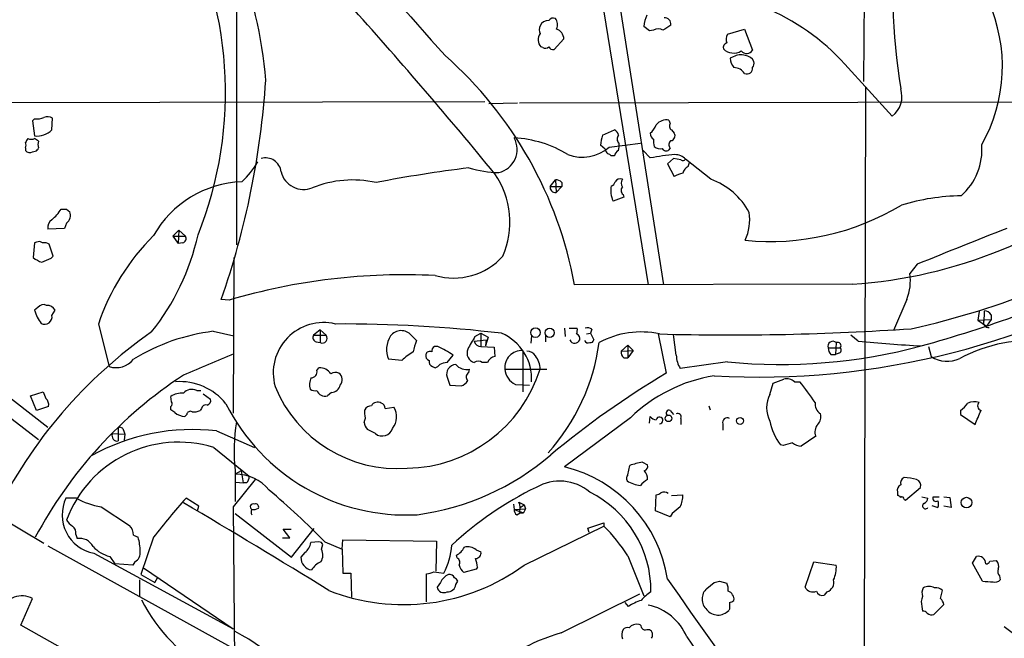
# Model space of a CAD drawing. Extents: x 2 to 1042, y 7 to 886.
# Drawn here: x 338 to 464, y 547 to 625 of the extents above; entities that cross this region are included whole.
import ezdxf

# ---------------------------------------------------------------- set-up
doc = ezdxf.new("R2010")
doc.units = 0
doc.header["$MEASUREMENT"] = 0
doc.layers.add('MAIN', color=5, linetype='CONTINUOUS')

msp = doc.modelspace()

# ---------------------------------------------------------------- linework, layer by layer
at = {"layer": 'MAIN'}
for p, q in [((404.7913, 676.0633), (418.5073, 591.6507)), ((446.278, 666.8347), (445.9393, 617.5587)), ((366.014, 644.0593), (366.014, 596.7307)), ((414.4433, 629.92), (420.4547, 591.6507)), ((418.6767, 623.9933), (417.9147, 624.586)), ((419.1847, 624.078), (418.6767, 623.9933)), ((428.5827, 623.57), (430.784, 624.2473)), ((430.784, 624.2473), (431.8, 621.538)), ((407.7547, 622.9773), (406.4847, 621.6227)), ((405.0453, 621.8767), (404.7913, 621.9613)), ((429.3447, 620.6913), (428.9213, 620.522)), ((443.5687, 619.76), (449.58, 613.156)), ((446.1933, 616.8813), (446.024, 545.2533)), ((289.2213, 614.7647), (397.6793, 615.0187)), ((398.1873, 614.7647), (401.828, 614.8493)), ((402.082, 614.8493), (491.6593, 615.0187)), ((340.2753, 612.8173), (340.0213, 612.5633)), ((340.0213, 612.5633), (340.2753, 610.616)), ((342.4767, 611.378), (342.5613, 612.902)), ((421.132, 612.648), (421.3013, 612.2247)), ((412.6653, 610.7007), (414.1893, 611.378)), ((421.4707, 611.378), (421.8093, 610.9547)), ((339.09, 609.092), (339.09, 608.7533)), ((413.004, 608.9227), (412.4113, 609.4307)), ((413.512, 609.1767), (417.4913, 609.6847)), ((421.3013, 609.092), (421.132, 608.838)), ((340.0213, 608.584), (340.36, 608.6687)), ((414.1893, 608.076), (413.766, 608.076)), ((417.83, 608.7533), (418.7613, 607.822)), ((421.7247, 607.7373), (420.9627, 607.06)), ((422.656, 607.568), (421.7247, 607.7373)), ((426.466, 605.1127), (423.2487, 607.6527)), ((420.9627, 607.06), (421.8093, 605.4513)), ((423.5873, 606.7213), (423.7567, 607.2293)), ((405.9767, 604.1813), (406.654, 605.028)), ((406.654, 605.028), (406.7387, 603.4193)), ((405.9767, 604.1813), (407.5007, 604.1813)), ((407.5007, 604.1813), (406.7387, 603.4193)), ((407.5007, 604.6893), (407.5007, 604.1813)), ((415.3747, 602.8267), (414.02, 602.3187)), ((415.29, 603.1653), (415.3747, 602.8267)), ((344.3393, 601.3027), (344.7627, 600.964)), ((344.0853, 598.8473), (341.9687, 598.7627)), ((344.3393, 599.5247), (344.0853, 598.8473)), ((357.886, 597.8313), (358.648, 598.5933)), ((357.886, 597.8313), (359.4947, 597.8313)), ((357.886, 597.8313), (358.5633, 596.9)), ((358.648, 598.5933), (358.5633, 596.9)), ((358.648, 598.5933), (359.4947, 597.8313)), ((340.2753, 596.9847), (340.106, 595.122)), ((340.5293, 597.0693), (340.2753, 596.9847)), ((342.646, 595.2913), (342.138, 596.8153)), ((359.156, 596.9847), (358.5633, 596.9)), ((342.392, 595.0373), (342.646, 595.2913)), ((365.6753, 595.122), (365.5907, 575.31)), ((452.7973, 594.2753), (451.866, 593.09)), ((444.5, 591.7353), (409.1093, 591.6507)), ((340.6987, 588.772), (340.2753, 588.4333)), ((365.0827, 589.7033), (364.0667, 589.788)), ((451.4427, 589.788), (449.7493, 585.8087)), ((342.4767, 587.756), (342.9, 588.4333)), ((460.6713, 588.264), (460.502, 587.1633)), ((462.1953, 587.8407), (462.1953, 587.248)), ((348.4033, 586.6553), (349.758, 581.2367)), ((460.502, 587.1633), (462.1953, 587.248)), ((460.502, 587.1633), (461.6027, 586.4013)), ((462.1953, 587.248), (461.6027, 586.4013)), ((363.0507, 585.724), (365.6753, 585.1313)), ((376.682, 585.8933), (375.8353, 585.216)), ((375.8353, 585.216), (377.444, 585.216)), ((376.682, 585.8933), (377.444, 585.216)), ((376.682, 585.8933), (376.682, 584.2847)), ((388.2813, 585.216), (388.9587, 584.5387)), ((396.4093, 585.0467), (397.1713, 585.47)), ((397.1713, 585.47), (397.1713, 583.7767)), ((397.1713, 585.47), (398.1027, 584.962)), ((398.1027, 584.962), (397.764, 583.8613)), ((403.606, 585.1313), (403.5213, 584.2)), ((405.384, 585.1313), (405.384, 584.3693)), ((407.8393, 586.1473), (407.924, 585.0467)), ((408.432, 586.1473), (409.448, 586.1473)), ((410.6333, 585.3853), (411.1413, 585.47)), ((411.3107, 585.978), (411.1413, 585.47)), ((411.1413, 585.47), (411.5647, 584.6233)), ((419.7773, 585.3853), (420.7933, 580.39)), ((422.0633, 582.676), (421.7247, 585.3007)), ((445.262, 584.454), (444.3307, 585.216)), ((376.174, 584.3693), (376.682, 584.2847)), ((391.668, 583.7767), (391.2447, 583.7767)), ((396.3247, 584.454), (397.8487, 584.6233)), ((397.1713, 583.7767), (398.8647, 583.692)), ((397.8487, 584.6233), (397.764, 583.8613)), ((398.8647, 583.692), (398.9493, 582.5067)), ((415.036, 583.184), (415.8827, 583.946)), ((415.8827, 583.946), (416.56, 583.2687)), ((415.8827, 583.946), (415.8827, 582.3373)), ((442.468, 584.2847), (442.3833, 582.7607)), ((454.2367, 583.7767), (454.5753, 582.5067)), ((392.8533, 581.7447), (393.6153, 582.676)), ((402.5053, 583.2687), (402.5053, 578.0193)), ((415.036, 583.184), (416.56, 583.2687)), ((416.56, 583.2687), (415.8827, 582.3373)), ((441.452, 583.6073), (442.976, 583.6073)), ((441.7907, 582.7607), (442.3833, 582.7607)), ((442.8067, 582.93), (442.3833, 582.7607)), ((387.096, 581.9987), (385.4027, 582.168)), ((390.9907, 581.2367), (391.3293, 581.0673)), ((398.018, 581.7447), (397.3407, 581.7447)), ((415.3747, 582.3373), (415.8827, 582.3373)), ((428.5827, 581.8293), (422.5713, 580.9827)), ((332.9093, 580.4747), (341.9687, 573.532)), ((376.2587, 580.7287), (376.5127, 581.0673)), ((395.6473, 580.4747), (395.732, 580.898)), ((400.2193, 580.898), (405.5533, 580.898)), ((331.978, 578.6967), (340.7833, 571.9233)), ((392.8533, 579.882), (393.192, 578.866)), ((393.192, 578.866), (394.6313, 578.7813)), ((401.574, 578.9507), (403.352, 578.866)), ((434.0013, 577.6807), (434.4247, 579.12)), ((437.134, 579.2893), (437.8113, 579.2893)), ((339.7673, 577.5113), (341.376, 578.0193)), ((340.5293, 575.6487), (339.7673, 577.5113)), ((357.7167, 576.7493), (357.632, 577.4267)), ((360.934, 578.1887), (361.442, 578.1887)), ((361.7807, 577.7653), (362.712, 577.088)), ((378.1213, 577.9347), (377.6133, 577.5113)), ((342.0533, 576.1567), (340.5293, 575.6487)), ((357.632, 575.7333), (357.632, 576.1567)), ((426.212, 576.2413), (426.3813, 575.7333)), ((358.14, 575.3947), (357.632, 575.7333)), ((359.664, 575.1407), (359.41, 574.8867)), ((361.5267, 575.9027), (361.3573, 575.6487)), ((382.3547, 575.2253), (382.3547, 575.7333)), ((384.9793, 575.9027), (386.08, 576.072)), ((418.6767, 574.04), (418.7613, 574.8867)), ((421.3013, 575.6487), (421.7247, 575.1407)), ((458.3007, 575.6487), (458.3007, 575.1407)), ((458.3007, 575.1407), (460.1633, 573.8707)), ((416.2213, 574.7173), (407.8393, 568.452)), ((422.656, 574.6327), (422.656, 573.8707)), ((427.99, 573.9553), (427.99, 573.1087)), ((350.1813, 572.6853), (351.79, 572.6007)), ((350.9433, 573.4473), (350.9433, 571.754)), ((351.6207, 573.1087), (351.79, 572.6007)), ((351.79, 572.6007), (351.7053, 571.8387)), ((363.474, 573.024), (368.3, 570.9073)), ((383.7093, 572.6853), (382.6933, 573.1933)), ((435.6947, 571.1613), (435.356, 571.246)), ((439.8433, 572.3467), (437.9807, 571.0767)), ((363.1353, 570.9073), (367.6227, 567.2667)), ((415.8827, 567.436), (416.1367, 568.6213)), ((417.7453, 569.0447), (418.4227, 568.706)), ((365.8447, 568.0287), (365.8447, 564.0493)), ((366.6067, 567.944), (365.8447, 567.5207)), ((366.6067, 567.944), (366.8607, 566.42)), ((368.3847, 566.8433), (365.5907, 563.372)), ((365.9293, 566.5047), (366.8607, 566.42)), ((367.284, 566.42), (366.8607, 566.42)), ((419.4387, 562.864), (419.5233, 564.896)), ((421.4707, 564.8113), (422.91, 564.896)), ((450.2573, 565.2347), (450.2573, 564.8113)), ((451.2733, 564.2187), (453.2207, 565.8273)), ((331.5547, 564.642), (341.4607, 558.7153)), ((345.6093, 564.4727), (344.2547, 564.4727)), ((361.188, 563.4567), (359.5793, 564.4727)), ((401.32, 563.7107), (401.4047, 563.0333)), ((401.9973, 563.9647), (402.6747, 563.626)), ((402.1667, 563.2873), (402.6747, 563.626)), ((402.6747, 563.626), (402.844, 563.118)), ((451.104, 564.3033), (451.2733, 564.2187)), ((453.39, 564.642), (454.152, 564.4727)), ((454.8293, 564.642), (455.5913, 564.642)), ((456.184, 564.642), (456.946, 564.5573)), ((456.946, 564.5573), (457.1153, 563.2873)), ((348.742, 563.372), (352.3827, 561.0013)), ((361.0187, 562.864), (361.188, 563.4567)), ((365.5907, 563.372), (365.9293, 523.1553)), ((365.8447, 562.5253), (373.0413, 556.9373)), ((401.4047, 563.0333), (402.844, 563.118)), ((401.4047, 563.0333), (402.59, 562.61)), ((401.7433, 562.356), (402.1667, 562.61)), ((402.082, 562.6947), (402.59, 562.61)), ((402.1667, 562.61), (402.59, 562.61)), ((402.59, 562.61), (402.1667, 562.61)), ((402.844, 563.118), (402.59, 562.61)), ((421.3013, 562.102), (419.4387, 562.864)), ((421.5553, 562.5253), (421.3013, 562.102)), ((454.66, 563.5413), (455.422, 563.2873)), ((457.1153, 563.2873), (456.184, 563.4567)), ((410.8027, 560.6627), (412.8347, 561.34)), ((412.8347, 561.34), (412.8347, 560.9167)), ((345.5247, 559.816), (345.694, 559.308)), ((372.7873, 559.3927), (371.9407, 560.4933)), ((371.9407, 560.4933), (372.9567, 560.4933)), ((373.0413, 556.9373), (375.92, 560.578)), ((402.6747, 555.9213), (412.8347, 560.9167)), ((410.972, 560.07), (410.8027, 560.6627)), ((352.8907, 559.7313), (353.4833, 559.4773)), ((355.4307, 559.4773), (353.822, 554.736)), ((371.856, 559.3927), (372.7873, 559.3927)), ((376.5127, 558.8847), (375.4967, 558.8)), ((377.2747, 558.8847), (379.476, 557.9533)), ((379.476, 557.9533), (379.5607, 559.1387)), ((379.5607, 559.1387), (391.4987, 558.9693)), ((391.4987, 558.9693), (391.414, 555.1593)), ((341.9687, 558.3767), (373.126, 541.1893)), ((347.8107, 557.4453), (365.5907, 547.7933)), ((374.7347, 557.53), (374.2267, 556.9373)), ((376.8513, 557.9533), (377.0207, 558.546)), ((379.476, 557.9533), (379.5607, 554.9053)), ((396.5787, 557.8687), (397.1713, 557.6147)), ((349.8427, 557.022), (350.52, 556.0907)), ((352.806, 555.9213), (350.52, 556.0907)), ((353.06, 556.3447), (352.806, 555.9213)), ((394.1233, 556.8527), (394.0387, 557.1913)), ((415.8827, 557.1067), (417.9147, 552.0267)), ((438.4887, 553.1273), (439.5893, 556.3447)), ((439.5893, 556.3447), (442.468, 555.9213)), ((459.8247, 556.1753), (460.3327, 557.022)), ((461.0947, 553.8893), (459.8247, 556.1753)), ((462.026, 556.4293), (462.8727, 556.514)), ((354.1607, 555.5827), (365.5907, 547.7933)), ((379.5607, 554.9053), (380.5767, 554.9053)), ((380.5767, 554.9053), (380.6613, 551.8573)), ((390.2287, 551.2647), (390.2287, 554.8207)), ((391.16, 555.0747), (392.43, 554.9053)), ((396.5787, 555.4133), (394.97, 554.99)), ((396.748, 555.6673), (396.5787, 555.4133)), ((353.6527, 554.0587), (353.6527, 551.942)), ((353.822, 554.736), (355.6, 553.72)), ((355.6, 553.72), (355.9387, 554.3127)), ((392.0067, 553.72), (391.5833, 553.1273)), ((393.954, 553.466), (394.208, 553.8893)), ((425.958, 552.958), (426.8893, 553.72)), ((427.5667, 553.8893), (428.498, 553.6353)), ((463.296, 554.5667), (463.3807, 554.0587)), ((441.2827, 552.5347), (440.944, 552.1113)), ((455.7607, 551.688), (456.0147, 552.704)), ((338.4973, 548.3013), (340.0213, 551.688)), ((407.416, 547.2853), (417.4067, 552.2807)), ((415.9673, 550.672), (415.544, 551.18)), ((428.8367, 550.3333), (428.752, 550.164)), ((453.39, 550.672), (453.4747, 550.0793)), ((454.914, 549.656), (456.184, 550.926)), ((363.982, 533.9927), (338.4973, 548.3013)), ((418.338, 547.7087), (418.6767, 547.7087)), ((463.8887, 548.132), (465.074, 547.2007))]:
    msp.add_line(p, q, dxfattribs=at)
for centre, radius in [((404.125, 585.5578), 0.6051), ((405.9322, 585.5446), 0.593), ((421.0922, 574.6402), 0.4186), ((430.2059, 574.3059), 0.444), ((459.0652, 563.9012), 0.6761)]:
    msp.add_circle(centre, radius, dxfattribs=at)
for centre, radius, start, end in [((-12851.6631, -12151.4165), 18496.5989, 43.62890186, 44.08427478), ((13500.6309, 10467.5965), 16323.8209, 216.87413589, 217.10331844), ((744.3513, 937.833), 473.4986, 216.911739, 222.022785), ((315.907, 616.1436), 48.7019, 338.128267, 29.667411), ((543.2737, 630.9314), 93.6914, 175.799501, 188.781837), ((314.8936, 613.3407), 55.0209, 4.573552, 21.940948), ((422.4788, 600.6752), 28.4432, 42.142766, 93.226347), ((443.4631, 619.4913), 20.1845, 330.38032, 24.318035), ((-96.7229, 198.5154), 641.5322, 39.4086174, 41.8701564), ((405.8132, 624.1056), 1.2424, 90.272088, 152.94617), ((406.4, 624.9105), 0.7367, 69.830837, 143.567205), ((405.5432, 624.7752), 1.3847, 337.589256, 36.661358), ((423.2242, 623.8064), 5.3664, 155.576457, 171.646883), ((420.555, 624.8505), 0.8363, 353.464642, 91.075626), ((406.0189, 624.1627), 1.4071, 158.83678, 201.16322), ((406.2677, 622.8633), 1.4914, 4.383973, 68.127249), ((419.7773, 623.1468), 1.1038, 57.523632, 122.471989), ((590.1952, 370.4284), 305.2519, 123.574175, 123.803368), ((405.9218, 622.8666), 1.4483, 147.033018, 218.687611), ((429.6991, 622.9305), 1.2866, 150.194911, 201.005858), ((405.3719, 622.4089), 0.6244, 238.463431, 314.208421), ((406.4, 622.3002), 0.6828, 209.760495, 277.126057), ((428.6855, 621.8666), 0.6312, 107.280921, 194.617437), ((429.3846, 623.082), 1.8988, 226.382718, 300.934777), ((431.0517, 621.9817), 0.87, 217.404741, 329.334433), ((358.6165, 582.3822), 51.3364, 10.401468, 48.550238), ((430.8352, 620.6407), 1.9176, 183.548936, 222.846529), ((430.2783, 619.2321), 1.7323, 70.073409, 122.61122), ((430.7494, 619.5125), 1.3534, 25.665737, 84.943162), ((430.9318, 619.9294), 1.0512, 325.679553, 9.267881), ((429.3636, 617.6347), 1.7033, 33.49601, 87.789386), ((431.0803, 619.2379), 0.7264, 245.926187, 7.816672), ((264.5975, 624.5289), 105.3615, 340.747587, 356.299086), ((447.7813, 615.6365), 3.064, 305.947221, 18.866625), ((340.6139, 614.6799), 1.8931, 259.696778, 296.570465), ((341.9263, 611.8432), 1.2346, 59.047386, 112.154726), ((420.845, 610.9474), 1.7246, 80.420799, 140.028961), ((340.4551, 613.6575), 3.0468, 266.616865, 311.568573), ((413.8872, 610.6222), 0.8139, 5.534773, 68.212969), ((416.0422, 613.6514), 3.8296, 315.236977, 335.368331), ((421.7903, 611.8822), 0.597, 144.992255, 237.630393), ((466.2477, 525.3561), 152.6259, 146.192738, 146.421942), ((339.852, 611.2514), 1.0621, 246.512404, 293.487596), ((255.8793, 483.108), 152.6261, 56.200547, 56.42973), ((398.7528, 608.9029), 3.0267, 283.459582, 28.819999), ((400.7034, 595.9216), 14.4574, 58.475242, 87.219607), ((416.6365, 609.2461), 4.2292, 159.882861, 177.498325), ((415.2475, 610.235), 0.7208, 139.754773, 229.772044), ((419.7352, 610.9972), 0.9748, 182.498744, 235.617102), ((421.5561, 609.9386), 2.385, 173.883985, 196.498134), ((421.7428, 609.5213), 0.6159, 125.403577, 224.197333), ((421.3182, 610.616), 0.5966, 276.5258, 34.593107), ((338.4553, 609.4307), 0.7194, 331.913927, 28.079046), ((340.0639, 609.3881), 0.778, 292.371723, 337.628278), ((341.7576, 609.5153), 1.0623, 156.511757, 203.483297), ((410.1093, 613.0958), 5.1901, 249.15802, 310.965661), ((414.259, 609.2467), 1.2961, 194.475817, 225.012503), ((411.946, 609.4731), 2.8439, 345.338781, 4.267054), ((420.0739, 610.3207), 1.3303, 232.78382, 279.143693), ((420.7894, 609.3267), 0.5968, 212.358529, 305.03213), ((453.2185, 608.8642), 7.8187, 311.363093, 4.776848), ((339.6827, 609.3673), 0.8534, 226.011248, 293.377559), ((369.7312, 605.8624), 1.9639, 5.305628, 107.314865), ((413.3004, 607.7798), 0.5518, 32.463229, 85.603684), ((414.9998, 607.9972), 0.8144, 111.805329, 174.446932), ((424.9488, 573.834), 34.5466, 95.073029, 100.317678), ((421.8867, 606.384), 1.8613, 42.968808, 89.775288), ((422.9139, 607.8796), 0.4044, 230.386678, 325.873798), ((359.0777, 612.9477), 11.1703, 312.968119, 329.712106), ((418.5663, 422.061), 185.9091, 97.081476, 100.780046), ((399.706, 620.1), 14.1429, 253.322874, 268.992413), ((424.1658, 605.5642), 1.2936, 116.56307, 166.111999), ((440.5334, 652.5792), 60.9731, 273.730009, 310.620059), ((374.5651, 606.7684), 2.9682, 194.126134, 291.771657), ((380.8307, 591.1416), 13.868, 77.66196, 111.864857), ((390.0635, 599.6316), 10.8113, 336.330505, 34.724314), ((406.7507, 604.0422), 0.9905, 40.787625, 95.602387), ((414.9574, 604.3445), 0.8072, 72.114984, 147.851654), ((415.8828, 604.6047), 0.8468, 143.136869, 216.863132), ((423.4899, 602.7248), 3.2028, 100.43141, 121.649458), ((423.3705, 596.5571), 9.0984, 28.362685, 70.109379), ((367.1801, 591.2977), 13.4852, 92.077269, 150.607946), ((406.654, 604.0966), 0.6826, 172.87186, 277.12814), ((416.7793, 603.6688), 3.0719, 168.789927, 206.072076), ((413.6815, 604.8585), 0.5985, 278.116564, 351.883436), ((415.6469, 603.6673), 0.616, 135.802483, 234.588841), ((458.8831, 574.7096), 28.2908, 91.008219, 106.674938), ((338.799, 604.3618), 5.7452, 309.801996, 327.827803), ((344.0007, 770.6026), 169.3002, 269.885375, 270.114592), ((434.0333, 629.6453), 32.4765, 264.408076, 301.011017), ((343.6108, 600.5209), 1.2342, 306.177216, 21.040177), ((424.899, 599.9904), 6.5384, 335.926204, 7.813591), ((343.1463, 598.9595), 1.1939, 124.113319, 189.487568), ((429.8596, 686.78), 103.1297, 282.417128, 301.858134), ((897.5246, -500.9695), 1182.0929, 111.503064, 112.0997532), ((376.0309, 577.237), 29.1889, 134.890625, 161.175662), ((331.2113, 604.7308), 30.6403, 321.458204, 347.311589), ((359.0079, 597.535), 0.5699, 285.062887, 31.327573), ((340.8559, 596.5371), 0.6244, 45.791579, 121.536569), ((341.5452, 596.053), 0.9657, 52.1297, 105.24367), ((342.2556, 597.7955), 3.4305, 231.199339, 252.196217), ((214.7981, 891.1112), 322.3972, 293.084585, 293.313765), ((393.6628, 601.0435), 8.5328, 254.128853, 317.613752), ((432.4842, 680.2689), 100.3737, 266.804636, 301.697974), ((387.4189, 514.0818), 78.8512, 87.157414, 106.455474), ((445.3791, 592.2435), 6.5419, 337.954147, 7.434731), ((406.4088, 752.2631), 174.8098, 285.561446, 294.216299), ((341.3909, 588.2841), 0.8469, 61.168162, 144.821748), ((341.8557, 587.8124), 1.2149, 30.734063, 92.66081), ((344.1706, 589.3227), 3.9955, 192.861661, 220.270462), ((341.5651, 587.5603), 0.9323, 241.623491, 12.116217), ((456.8635, 588.01), 4.498, 348.050526, 4.318496), ((461.264, 587.2481), 1.1039, 32.469202, 85.599304), ((377.1059, 580.4214), 6.4173, 76.267567, 195.590351), ((379.7943, 417.8735), 168.7858, 83.194261, 90.395472), ((410.7181, 585.216), 0.9653, 52.12814, 105.261365), ((461.8604, 586.8615), 0.6347, 159.989129, 277.323209), ((389.9373, 535.6946), 60.8504, 124.837213, 153.925566), ((366.151, 560.5737), 25.3407, 97.027449, 121.552622), ((376.3222, 584.9197), 0.57, 148.677654, 254.930019), ((376.9498, 584.843), 0.6192, 244.374343, 37.043868), ((388.2129, 583.4197), 3.0764, 146.194223, 204.008819), ((387.0024, 584.1374), 1.6729, 40.143648, 143.551362), ((420.1515, 570.2281), 27.9872, 148.029815, 151.83593), ((397.3709, 579.7104), 6.2493, 356.136282, 67.166301), ((407.8831, 585.9355), 1.5792, 339.609571, 7.70781), ((409.1266, 584.7551), 0.6732, 348.70843, 69.41407), ((417.573, 574.4837), 11.157, 77.716223, 118.542834), ((428.9778, 917.9415), 332.6788, 268.444423, 273.974276), ((393.8489, 582.3183), 5.3707, 155.579531, 171.63846), ((391.5833, 583.184), 0.6826, 119.738635, 187.12814), ((387.3261, 573.8224), 10.86, 54.611723, 66.433971), ((397.2005, 584.681), 0.9047, 194.530822, 268.150552), ((386.3024, 587.7775), 26.1737, 317.900142, 352.331176), ((409.092, 584.7903), 0.599, 196.187132, 279.803533), ((408.855, 585.3012), 1.1522, 287.110772, 323.960562), ((410.845, 584.7504), 0.5116, 204.445809, 294.445809), ((411.1244, 584.7335), 0.4539, 261.421795, 345.948448), ((435.3247, 651.2139), 69.7114, 264.450076, 284.947226), ((442.0353, 583.8331), 0.6254, 46.224387, 201.161811), ((442.6373, 583.8825), 0.4364, 320.905504, 112.827922), ((471.644, 887.6018), 304.2936, 265.02626, 266.544892), ((467.4017, 565.2477), 19.3274, 83.58448, 118.376872), ((1039.7801, -1027.1774), 1745.4484, 112.7187033, 112.9478871), ((391.9057, 577.2003), 6.794, 119.741534, 135.067385), ((390.7548, 582.6014), 0.6312, 165.382563, 252.71908), ((390.652, 582.6443), 0.5211, 60.827921, 167.094377), ((396.671, 582.9762), 1.2793, 158.83901, 254.293922), ((399.0679, 581.4116), 1.1015, 96.181077, 162.397417), ((402.3736, 581.1082), 2.1645, 86.511674, 185.57284), ((403.0697, 581.9704), 1.2149, 30.734063, 92.66081), ((402.1976, 580.9701), 2.5102, 358.354036, 40.229925), ((416.0218, 583.0873), 0.9905, 174.397613, 229.212375), ((425.8009, 582.8745), 3.7429, 183.040062, 210.360455), ((442.4375, 583.5105), 0.9902, 174.39016, 229.217958), ((442.6656, 583.3251), 0.4195, 289.652905, 42.275526), ((456.6233, 585.6429), 3.7457, 236.854677, 295.163917), ((350.6471, 583.9803), 2.8841, 252.044395, 321.06996), ((391.178, 581.8394), 0.6311, 165.380272, 252.736416), ((390.9906, 582.168), 1.1516, 287.103826, 323.975919), ((393.0229, 579.2887), 2.4619, 93.95031, 116.56297), ((394.0178, 580.2662), 1.2262, 92.982579, 198.259118), ((395.3792, 582.8028), 1.9372, 222.633994, 280.4932), ((396.8327, 581.0672), 0.8468, 53.136869, 126.863131), ((390.112, 532.9644), 56.3755, 123.202611, 151.946793), ((375.5236, 580.5527), 0.7559, 267.960543, 13.464481), ((376.6538, 579.4445), 1.6289, 31.900614, 94.969284), ((378.6182, 579.4657), 1.0213, 64.822465, 124.706153), ((378.4679, 579.5536), 1.0206, 317.640959, 55.039255), ((387.4883, 586.3377), 18.0572, 270.904345, 342.467441), ((395.9235, 579.9066), 0.6317, 115.928187, 225.153917), ((402.5906, 581.1028), 2.3801, 184.936166, 244.715082), ((479.6406, 481.5153), 115.0618, 120.759858, 129.7528), ((430.0497, 560.3954), 19.9084, 99.1342, 133.995656), ((358.8002, 571.8082), 7.5032, 38.658735, 94.39894), ((386.4956, 585.052), 16.8179, 202.202944, 274.357108), ((377.3916, 578.9636), 2.0702, 156.251924, 197.00994), ((378.0637, 579.1189), 1.1856, 272.784697, 347.683485), ((394.3211, 580.0368), 1.2933, 283.878289, 333.448818), ((308.102, 918.0239), 361.6812, 290.442386, 290.671569), ((436.1602, 578.273), 1.4075, 46.223406, 105.701045), ((413.8444, 559.4716), 31.0991, 33.56268, 39.586594), ((553.1866, 662.2675), 227.9506, 201.690314, 201.919506), ((359.0784, 575.1985), 2.6565, 86.497259, 122.988966), ((360.314, 576.8861), 1.4426, 64.5469, 138.073897), ((376.0046, 579.1198), 0.9651, 232.120851, 285.264491), ((377.2915, 578.5609), 1.0978, 199.818126, 287.045172), ((437.1767, 575.9873), 3.5987, 151.929573, 208.069022), ((340.9948, 576.3684), 1.0794, 348.690068, 48.16942), ((357.4049, 576.4915), 0.4046, 304.14965, 39.584353), ((362.1294, 575.7152), 0.6312, 75.382563, 162.719079), ((362.1012, 576.9287), 0.6312, 287.280921, 14.617437), ((387.6557, 588.0585), 25.7399, 206.694463, 273.090225), ((383.2856, 575.1414), 1.1031, 94.382771, 147.550319), ((384.0056, 575.7757), 0.9293, 59.928609, 149.933945), ((384.1692, 575.8242), 0.8139, 5.534773, 68.212969), ((441.3805, 576.5488), 1.6259, 175.912375, 234.4869), ((456.2275, 578.6532), 3.6504, 304.606903, 325.393097), ((460.0702, 574.6073), 2.1434, 73.713492, 113.020633), ((461.0805, 576.2273), 0.5991, 133.0922, 254.984794), ((359.4882, 576.9236), 2.0384, 228.593815, 267.801399), ((360.1296, 575.056), 0.4733, 63.429535, 169.689739), ((360.6375, 576.8345), 1.3872, 257.671, 301.258436), ((381.2112, 574.7597), 1.2346, 329.047386, 22.154726), ((384.0636, 574.8381), 2.364, 321.383342, 31.463804), ((419.4597, 575.2463), 0.7855, 207.243539, 274.643715), ((421.1508, 575.3006), 0.3792, 66.618902, 240.264488), ((422.2581, 574.8274), 0.443, 333.926622, 116.084995), ((439.2506, 574.802), 1.2587, 312.275833, 19.651374), ((16.0443, 765.2597), 483.6026, 336.686818, 336.916001), ((387.1295, 570.5383), 21.4322, 170.137514, 186.724455), ((384.5768, 574.6112), 2.3575, 191.90906, 216.972457), ((419.9428, 574.3825), 0.4272, 270.523051, 169.097757), ((428.5577, 574.1136), 0.5893, 61.743362, 195.580834), ((441.3111, 575.7178), 7.4472, 191.022044, 216.903596), ((441.2408, 572.8969), 1.502, 139.582418, 201.489711), ((360.3493, 546.8964), 26.3138, 83.180169, 119.08821), ((350.821, 572.4313), 0.6883, 158.343897, 280.235599), ((351.155, 573.0239), 0.4734, 10.320003, 116.565051), ((384.5694, 573.8061), 1.4127, 232.497429, 341.707415), ((358.6138, 556.3611), 15.2328, 72.732812, 159.568408), ((520.9538, 275.0356), 308.1551, 105.83271, 106.061916), ((438.5593, 574.2239), 3.1999, 238.345929, 259.582729), ((384.6961, 594.8782), 32.8115, 277.613522, 310.628417), ((419.164, 560.3873), 8.7729, 99.306422, 110.18638), ((417.812, 568.5467), 0.6311, 287.263584, 14.619728), ((365.8815, 561.995), 5.5258, 39.21638, 90.381572), ((403.6345, 551.423), 17.5404, 8.921868, 76.129969), ((416.3301, 567.0006), 0.6243, 135.77878, 211.541369), ((416.9945, 566.9257), 1.4306, 356.697981, 45.382325), ((366.6372, 567.1698), 0.9903, 310.782042, 5.615598), ((407.2064, 560.655), 5.9832, 49.945162, 120.178064), ((418.1463, 570.6677), 4.6329, 239.544425, 261.872346), ((419.8629, 564.1327), 3.0695, 117.982668, 140.592127), ((451.09, 565.418), 0.8527, 118.687149, 192.414375), ((451.5131, 566.3495), 0.8524, 118.681808, 192.43184), ((450.8458, 560.2405), 6.8617, 74.212085, 87.843486), ((452.4445, 566.0742), 0.8145, 342.354751, 70.775352), ((310.2231, 493.8068), 93.4401, 44.144201, 50.098011), ((423.3987, 526.2683), 43.9722, 115.889664, 132.93543), ((404.7543, 552.6305), 14.0921, 359.610491, 63.433858), ((419.464, 565.8529), 0.9587, 273.546139, 312.848561), ((420.5116, 564.337), 0.9041, 53.663714, 115.947224), ((419.8654, 564.773), 3.0471, 332.6268, 2.313457), ((348.7859, 562.3522), 5.0028, 154.92146, 258.75947), ((349.9635, 571.8567), 8.5722, 239.472981, 261.8077), ((425.4536, 505.5448), 88.3851, 138.185755, 142.396093), ((-136.4974, -279.5642), 978.3427, 58.287006, 59.5549265), ((368.1495, 563.3626), 0.3792, 66.618902, 240.251371), ((368.4481, 563.3508), 0.3892, 337.632677, 112.367323), ((400.5494, 563.2303), 1.6235, 340.736935, 26.894914), ((450.2152, 564.2612), 0.5517, 32.460041, 85.623597), ((450.8501, 564.3598), 0.2602, 347.454468, 130.620402), ((453.8315, 563.4748), 0.3713, 120.328633, 329.671367), ((453.3416, 564.5513), 0.8142, 291.80141, 354.460259), ((455.168, 564.4374), 0.3957, 148.8649, 309.93535), ((454.4063, 563.7107), 1.1004, 337.370923, 22.624271), ((368.5968, 562.6946), 0.7201, 151.943894, 208.049084), ((368.1728, 564.1767), 1.1628, 259.520187, 303.110624), ((402.0822, 562.9487), 0.6828, 172.88227, 240.239505), ((633.7525, 308.9317), 330.662, 129.692107, 129.921274), ((346.413, 562.9904), 2.4537, 212.315026, 237.684974), ((344.4161, 560.0213), 1.1275, 349.508338, 52.575172), ((351.0339, 559.7252), 1.8568, 0.188229, 43.413525), ((397.258, 545.3312), 22.035, 32.303194, 45.01618), ((346.0327, 557.4454), 1.8931, 26.563698, 100.3062), ((345.3152, 557.4033), 8.4273, 2.012868, 14.247146), ((373.3159, 559.2449), 2.2257, 309.602208, 348.469446), ((376.5802, 558.4357), 0.4541, 14.057665, 98.549485), ((350.9857, 561.326), 4.4532, 222.946181, 255.127427), ((352.3825, 557.5301), 1.3653, 299.749566, 7.11877), ((375.3714, 557.2246), 1.6496, 327.763769, 26.215549), ((385.2175, 558.8892), 8.2396, 331.085474, 357.023176), ((393.0638, 559.1822), 2.2168, 296.089977, 333.910024), ((395.4781, 556.514), 1.7454, 50.90853, 104.038632), ((396.4446, 557.5018), 0.7354, 273.851386, 8.830866), ((375.7603, 556.8541), 1.5359, 176.894666, 263.307162), ((377.7964, 553.9438), 2.6124, 113.213566, 147.986015), ((393.8329, 556.2732), 0.6482, 327.121385, 63.383559), ((391.7844, 555.1015), 4.9958, 6.503068, 19.486412), ((460.5769, 556.1129), 0.9413, 358.648677, 105.03571), ((461.5858, 556.5393), 0.4537, 261.405541, 345.969882), ((462.0822, 555.7519), 1.098, 342.038641, 43.952068), ((387.3031, 576.9481), 26.0464, 248.560592, 306.168596), ((390.1146, 557.0735), 2.2557, 272.899444, 297.610188), ((396.847, 556.8388), 2.6346, 200.380163, 224.566345), ((438.5732, 555.6674), 3.9031, 335.659069, 3.729805), ((463.677, 555.0831), 0.6418, 149.034712, 233.580088), ((393.8269, 552.9158), 1.9899, 113.83678, 156.16322), ((393.1547, 554.0761), 0.673, 20.583947, 101.311602), ((393.4881, 553.5929), 0.7785, 22.378134, 67.605454), ((2433.3789, 1960.8816), 2455.3476, 214.9546843, 216.8647574), ((384.9045, 723.1488), 174.5533, 283.917656, 284.146846), ((427.0591, 552.8734), 1.6282, 351.021336, 27.901296), ((440.9077, 553.7402), 1.2624, 287.279572, 14.613046), ((462.817, 570.5789), 16.7782, 264.10816, 268.744245), ((462.7034, 554.7078), 0.9381, 254.285299, 316.217957), ((392.4299, 553.2845), 0.8611, 190.519102, 299.452718), ((392.9381, 553.5506), 1.0194, 265.228424, 355.239626), ((422.0629, 547.54), 5.941, 122.784075, 139.046602), ((427.2038, 551.6033), 1.8404, 132.602051, 227.395842), ((428.318, 551.5571), 1.1182, 353.679049, 71.796767), ((439.4623, 553.5929), 1.0792, 205.558299, 295.563089), ((440.6971, 552.8875), 0.8145, 199.224648, 287.645249), ((454.6753, 552.4033), 1.2862, 150.189919, 201.018001), ((454.279, 551.6467), 1.5706, 62.726884, 117.273116), ((455.1044, 551.6664), 1.3803, 48.739101, 94.391702), ((338.6566, 549.0842), 2.9398, 62.340131, 156.664239), ((372.7319, 560.9375), 21.05, 206.580145, 242.358457), ((419.7642, 544.7352), 7.0471, 108.089912, 122.601082), ((640.5365, 550.7566), 211.7002, 179.885408, 180.114564), ((428.7773, 552.137), 0.9588, 273.551733, 312.844497), ((454.9226, 551.2076), 1.6235, 153.105086, 199.263065), ((454.5564, 550.5204), 1.6774, 13.993164, 44.113543), ((417.0628, 544.097), 6.8973, 22.867542, 77.910987), ((427.3919, 551.4231), 1.8534, 219.318335, 317.208311), ((453.4159, 549.1238), 0.9573, 47.120783, 86.478547), ((454.6177, 550.3758), 0.7785, 225.005204, 292.37413), ((355.0534, 526.2664), 23.7781, 348.759251, 63.010044), ((414.2173, 523.1435), 25.0815, 105.733748, 159.418341), ((416.6112, 547.0186), 1.4906, 152.420666, 199.407413), ((415.8403, 547.3276), 0.6694, 71.565051, 145.296185), ((417.1104, 546.904), 1.497, 81.874228, 134.991881), ((417.2119, 547.9457), 0.4539, 351.421795, 75.960695), ((418.1263, 548.3012), 0.6292, 222.268789, 289.661787), ((418.2683, 547.0348), 0.788, 327.205358, 58.783105), ((788.0161, 793.0899), 440.0019, 214.041895, 218.726809)]:
    msp.add_arc(centre, radius, start, end, dxfattribs=at)

doc.saveas('drawing.dxf')
